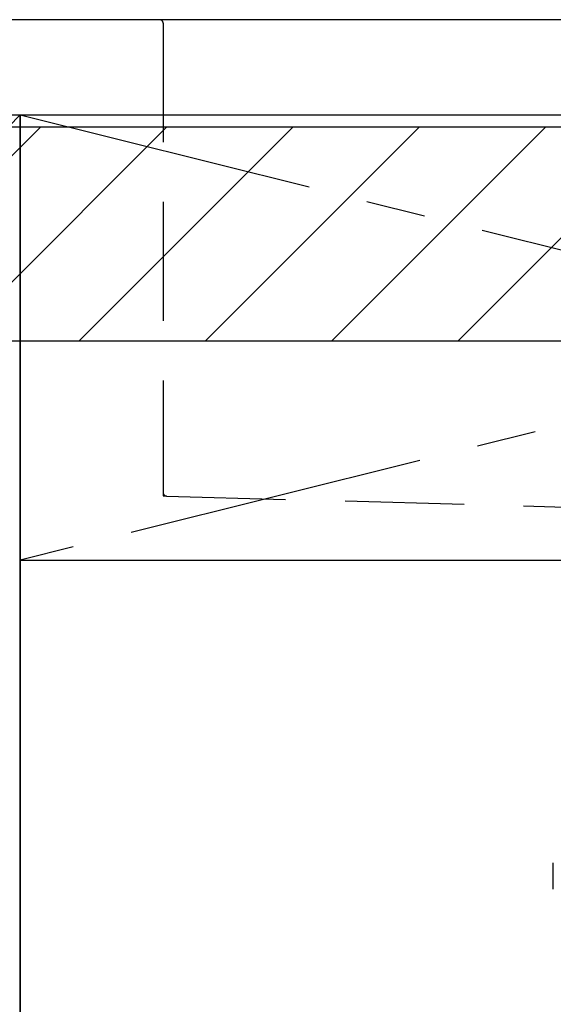
# Model space of a CAD drawing. Extents: x 0 to 26473, y -11045 to -2175.
# Drawn here: x 16584 to 16808, y -8538 to -8125 of the extents above; entities that cross this region are included whole.
import ezdxf

# ---------------------------------------------------------------- set-up
doc = ezdxf.new("R2010")
doc.units = 0
doc.header["$LTSCALE"] = 50
doc.header["$MEASUREMENT"] = 0
for name, pattern in [('CENTER', [2, 1.25, -0.25, 0.25, -0.25]), ('DASHED', [0.75, 0.5, -0.25]), ('HIDDEN', [0.375, 0.25, -0.125])]:
    doc.linetypes.add(name, pattern=pattern)
doc.layers.get('DEFPOINTS').update_dxf_attribs({"color": 146, "linetype": 'CONTINUOUS'})
for name, color, linetype in [('120-キャビネット（外）', 7, 'CONTINUOUS'), ('122-扉', 6, 'CONTINUOUS'), ('123-扉向き', 231, 'CENTER'), ('126-甲板', 2, 'CONTINUOUS'), ('150-機器', 8, 'CONTINUOUS'), ('166-寸法B', 11, 'CONTINUOUS'), ('180-補助', 161, 'CONTINUOUS')]:
    doc.layers.add(name, color=color, linetype=linetype)

# ---------------------------------------------------------------- blocks, each defined once
blk = doc.blocks.new('F402_S')
at = {"layer": '150-機器', "color": 13, "linetype": 'DASHED', "ltscale": 0.5}
blk.add_line((-135.96, -364.84), (-135.96, -353.77), dxfattribs=at)
blk = doc.blocks.new('KHB600HL_S')
at = {"layer": '150-機器', "color": 161, "linetype": 'HIDDEN', "ltscale": 4}
for p, q in [((-301.5, 0), (-318, 0)), ((301.5, 0), (-301.5, 0)), ((-300, -1.5), (-300, -198.55)), ((-300, -198.55), (-300, -200)), ((-300, -200), (-298.55, -200.05)), ((-298.55, -200.05), (58.05, -209.95))]:
    blk.add_line(p, q, dxfattribs=at)
for centre, start, end in [((-301.5, -1.5), 0, 90), ((-298.5, -198.55), 180, 268.0585)]:
    blk.add_arc(centre, 1.5, start, end, dxfattribs=at)

msp = doc.modelspace()

# ---------------------------------------------------------------- hatches: boundary and pattern name
at = {"layer": '180-補助'}
h = msp.add_hatch(dxfattribs=at)
h.set_pattern_fill('ANSI31', color=13, scale=300, style=0)
h.set_pattern_definition([(45, (-384523.147, 4743.167), (-26.5165043, 26.5165043), [])])
h.paths.add_polyline_path([(15383.93, -8169.89), (17352.93, -8169.89), (17352.93, -8259.89), (15383.93, -8259.89)])

# ---------------------------------------------------------------- linework, layer by layer
at = {"layer": '120-キャビネット（外）', "color": 6}
for p, q in [((16133.93, -8164.89), (16583.93, -8164.89)), ((16583.93, -8164.89), (16583.93, -8984.89))]:
    msp.add_line(p, q, dxfattribs=at)
at = {"layer": '122-扉'}
msp.add_line((16583.93, -8351.89), (17333.93, -8351.89), dxfattribs=at)
at = {"layer": '123-扉向き', "ltscale": 2}
for p, q in [((17333.93, -8164.89), (16583.93, -8351.89)), ((16583.93, -8164.89), (17333.93, -8351.89))]:
    msp.add_line(p, q, dxfattribs=at)
at = {"layer": '126-甲板'}
msp.add_lwpolyline([(17355.93, -8124.89), (15386.93, -8124.89), (15386.93, -8164.89), (17355.93, -8164.89)], close=True, dxfattribs=at)
at = {"layer": '166-寸法B'}
msp.add_line((16583.93, -8884.89), (16583.93, -8164.89), dxfattribs=at)
at = {"layer": '180-補助', "color": 13}
msp.add_lwpolyline([(15383.93, -8169.89), (17352.93, -8169.89), (17352.93, -8259.89), (15383.93, -8259.89)], close=True, dxfattribs=at)
at = {"layer": 'DEFPOINTS'}
msp.add_line((16583.93, -8164.89), (16133.93, -8619.89), dxfattribs=at)

# ---------------------------------------------------------------- block references
at = {"layer": '150-機器'}
for name, p in [('F402_S', (16943.79, -8125.18)), ('KHB600HL_S', (16943.93, -8124.89))]:
    msp.add_blockref(name, p, dxfattribs=at)

doc.saveas('drawing.dxf')
